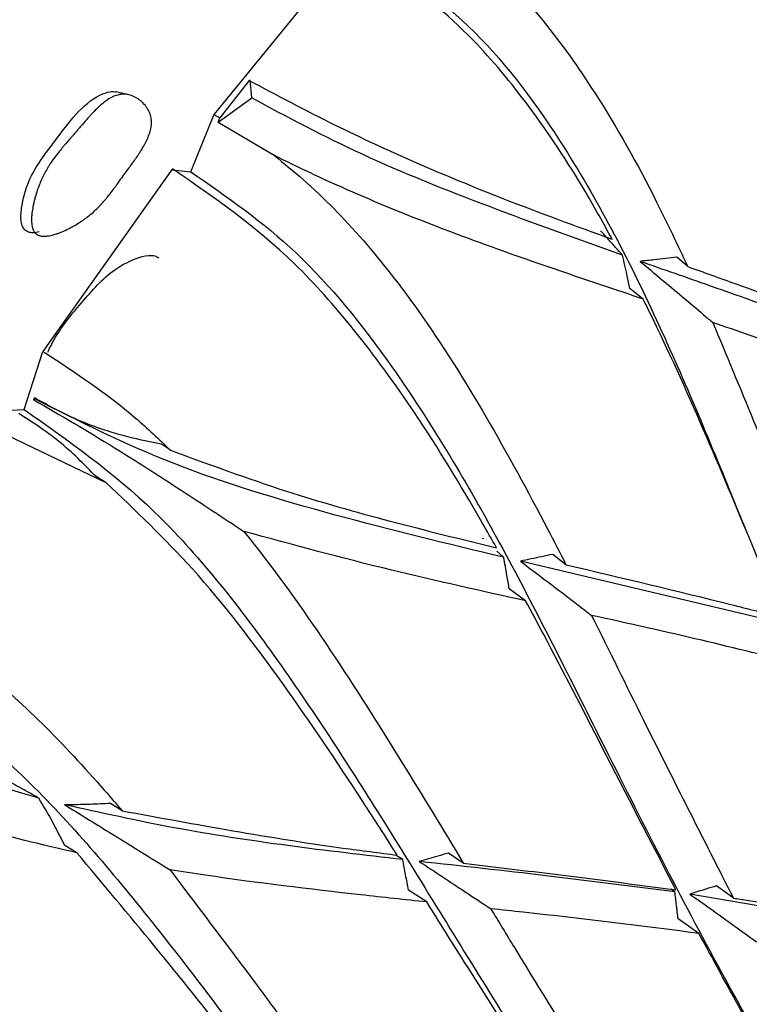
# Model space of a CAD drawing. Units: millimetres. Extents: x 6 to 871, y 14 to 625.
# Drawn here: x 618 to 626, y 167 to 178 of the extents above; entities that cross this region are included whole.
import ezdxf

# ---------------------------------------------------------------- set-up
doc = ezdxf.new("R2010")
doc.units = ezdxf.units.MM
doc.header["$LTSCALE"] = 3

msp = doc.modelspace()

# ---------------------------------------------------------------- linework, layer by layer
at = {"color": 7, "linetype": 'Continuous', "lineweight": 25}
for p, q in [((621.735, 179.029), (620.161, 177.105)), ((620.557, 177.487), (620.227, 177.062)), ((620.587, 177.288), (620.568, 177.495)), ((620.208, 177.015), (620.587, 177.288)), ((619.897, 176.449), (620.16, 177.104)), ((620.159, 177.102), (620.227, 177.062)), ((620.208, 177.015), (620.227, 177.062)), ((620.208, 177.015), (620.841, 176.638)), ((619.684, 176.48), (618.22, 174.415)), ((619.684, 176.474), (619.897, 176.449)), ((618.266, 175.728), (618.276, 175.724)), ((625.531, 175.377), (625.406, 175.484)), ((625.025, 175.009), (624.874, 175.13)), ((618.007, 173.757), (618.219, 174.415)), ((618.218, 174.415), (618.243, 174.401)), ((618.118, 173.868), (618.125, 173.888)), ((618.118, 173.868), (618.128, 173.877)), ((618.128, 173.877), (618.125, 173.888)), ((617.78, 173.746), (618.007, 173.757)), ((618.936, 172.928), (617.719, 173.51)), ((619.665, 173.297), (619.563, 173.364)), ((618.936, 172.928), (618.823, 172.997)), ((623.201, 172.296), (623.216, 172.299)), ((623.443, 172.083), (623.364, 172.153)), ((624.15, 171.999), (623.999, 172.116)), ((626.582, 171.34), (623.633, 172.039)), ((623.692, 171.591), (623.507, 171.727)), ((619.116, 169.211), (618.986, 169.294)), ((618.604, 168.734), (618.466, 168.816)), ((622.301, 168.657), (622.226, 168.704)), ((622.986, 168.616), (622.816, 168.731)), ((622.573, 168.177), (622.363, 168.311)), ((625.384, 168.291), (625.344, 168.322)), ((628.09, 167.831), (625.554, 168.267)), ((626.048, 168.221), (625.857, 168.359)), ((625.657, 167.821), (625.421, 167.987))]:
    msp.add_line(p, q, dxfattribs=at)
at = {"color": 7, "linetype": 'Continuous', "lineweight": 25, "flags": 128}
msp.add_lwpolyline([(619.175, 177.328), (619.112, 177.343), (619.049, 177.357)], dxfattribs=at)
at = {"color": 8, "linetype": 'Continuous', "lineweight": 25}
msp.add_open_spline([(620.212, 187.003), (620.116, 186.926), (619.112, 186.123), (617.279, 184.252), (614.777, 181.42), (612.465, 178.291), (610.372, 174.966), (608.537, 171.49), (606.992, 167.926), (605.759, 164.333), (604.87, 160.777), (604.307, 157.3), (604.237, 155.122), (604.202, 154.033)], degree=3, knots=[0, 0, 0, 0, 0.010465, 0.109418, 0.208372, 0.307325, 0.406279, 0.505232, 0.604186, 0.703139, 0.802093, 0.901046, 1, 1, 1, 1], dxfattribs=at)
at = {"color": 7, "linetype": 'Continuous', "lineweight": 25}
for points, knots in [([(622.239, 179.601), (622.58, 179.372), (623.405, 178.816), (624.395, 177.551), (625.093, 176.303), (625.415, 175.622), (625.531, 175.377)], [0, 0, 0, 0, 0.252093, 0.611126, 0.860004, 1, 1, 1, 1]), ([(621.933, 178.966), (622.337, 178.683), (623.151, 178.115), (624.267, 176.606), (625.239, 174.719), (625.851, 173.22), (626.157, 172.471), (626.18, 172.415)], [0, 0, 0, 0, 0.209978, 0.422324, 0.697274, 0.977364, 1, 1, 1, 1]), ([(624.675, 175.686), (624.575, 175.867), (624.284, 176.391), (623.767, 177.17), (623.042, 178.053), (622.491, 178.493), (622.18, 178.742)], [0, 0, 0, 0, 0.147453, 0.42752, 0.677192, 1, 1, 1, 1]), ([(620.557, 177.487), (620.872, 177.319), (621.729, 176.863), (623.169, 176.235), (624.26, 175.837), (624.675, 175.686)], [0, 0, 0, 0, 0.264969, 0.719903, 1, 1, 1, 1]), ([(618.014, 175.793), (618.005, 175.805), (617.984, 175.831), (617.965, 175.916), (617.978, 176.094), (618.068, 176.431), (618.4, 176.849), (618.685, 177.256), (618.961, 177.359), (619.023, 177.363), (619.045, 177.357), (619.048, 177.357)], [0, 0, 0, 0, 0.023412, 0.050899, 0.125397, 0.280886, 0.542438, 0.904044, 0.963406, 0.994843, 1, 1, 1, 1]), ([(618.135, 175.754), (618.114, 175.774), (618.1, 175.805), (618.091, 175.867), (618.089, 175.89), (618.09, 175.929), (618.091, 175.942), (618.093, 175.963), (618.093, 175.971), (618.095, 175.982), (618.095, 175.986), (618.096, 175.993), (618.097, 175.998), (618.101, 176.026), (618.105, 176.052), (618.114, 176.093), (618.117, 176.107), (618.122, 176.128), (618.124, 176.135), (618.128, 176.149), (618.13, 176.157), (618.139, 176.19), (618.147, 176.216), (618.16, 176.254), (618.164, 176.266), (618.171, 176.285), (618.173, 176.291), (618.178, 176.303), (618.181, 176.31), (618.2, 176.358), (618.22, 176.4), (618.253, 176.461), (618.264, 176.481), (618.282, 176.512), (618.288, 176.522), (618.298, 176.536), (618.301, 176.541), (618.306, 176.549), (618.308, 176.551), (618.311, 176.556), (618.313, 176.559), (618.334, 176.59), (618.357, 176.622), (618.398, 176.674), (618.413, 176.692), (618.436, 176.721), (618.444, 176.73), (618.457, 176.745), (618.461, 176.75), (618.469, 176.76), (618.474, 176.765), (618.494, 176.788), (618.51, 176.806), (618.533, 176.832), (618.54, 176.841), (618.552, 176.854), (618.555, 176.858), (618.561, 176.865), (618.563, 176.867), (618.567, 176.871), (618.569, 176.874), (618.579, 176.885), (618.592, 176.9), (618.616, 176.928), (618.625, 176.939), (618.64, 176.956), (618.645, 176.962), (618.656, 176.975), (618.662, 176.982), (618.689, 177.013), (618.709, 177.036), (618.735, 177.065), (618.743, 177.074), (618.754, 177.086), (618.757, 177.09), (618.762, 177.096), (618.764, 177.098), (618.766, 177.1), (618.767, 177.101), (618.769, 177.103), (618.769, 177.103), (618.79, 177.126), (618.809, 177.145), (618.835, 177.171), (618.844, 177.179), (618.857, 177.191), (618.861, 177.195), (618.867, 177.201), (618.87, 177.203), (618.874, 177.206), (618.875, 177.208), (618.919, 177.245), (618.958, 177.273), (619.015, 177.303), (619.034, 177.311), (619.061, 177.32), (619.07, 177.323), (619.083, 177.326), (619.088, 177.327), (619.097, 177.328), (619.1, 177.329), (619.146, 177.335), (619.185, 177.33), (619.245, 177.307), (619.265, 177.298), (619.293, 177.28), (619.303, 177.274), (619.321, 177.26), (619.33, 177.253), (619.376, 177.211), (619.404, 177.175), (619.431, 177.118), (619.438, 177.098), (619.445, 177.067), (619.447, 177.057), (619.449, 177.041), (619.449, 177.036), (619.45, 177.026), (619.45, 177.02), (619.45, 176.977), (619.444, 176.937), (619.423, 176.871), (619.414, 176.848), (619.399, 176.813), (619.393, 176.801), (619.384, 176.783), (619.381, 176.777), (619.376, 176.768), (619.374, 176.765), (619.371, 176.759), (619.369, 176.755), (619.357, 176.732), (619.344, 176.711), (619.323, 176.678), (619.316, 176.667), (619.305, 176.65), (619.301, 176.644), (619.295, 176.635), (619.293, 176.632), (619.29, 176.627), (619.289, 176.626), (619.287, 176.623), (619.285, 176.621), (619.274, 176.604), (619.261, 176.585), (619.238, 176.553), (619.229, 176.542), (619.216, 176.523), (619.212, 176.517), (619.205, 176.508), (619.202, 176.504), (619.199, 176.499), (619.197, 176.498), (619.195, 176.494), (619.193, 176.492), (619.168, 176.458), (619.139, 176.418), (619.087, 176.346), (619.072, 176.324), (619.051, 176.296), (619.045, 176.288), (619.036, 176.275), (619.033, 176.272), (619.029, 176.266), (619.028, 176.264), (619.025, 176.261), (619.024, 176.26), (618.992, 176.216), (618.963, 176.179), (618.921, 176.129), (618.907, 176.113), (618.887, 176.09), (618.88, 176.083), (618.87, 176.072), (618.867, 176.069), (618.862, 176.064), (618.86, 176.062), (618.857, 176.059), (618.856, 176.057), (618.822, 176.022), (618.788, 175.991), (618.735, 175.948), (618.717, 175.934), (618.69, 175.914), (618.681, 175.907), (618.667, 175.897), (618.662, 175.894), (618.653, 175.888), (618.648, 175.885), (618.621, 175.868), (618.599, 175.854), (618.566, 175.835), (618.555, 175.829), (618.537, 175.82), (618.532, 175.817), (618.52, 175.811), (618.515, 175.808), (618.483, 175.792), (618.458, 175.781), (618.422, 175.766), (618.41, 175.761), (618.392, 175.755), (618.386, 175.752), (618.375, 175.749), (618.37, 175.747), (618.338, 175.737), (618.314, 175.731), (618.281, 175.725), (618.27, 175.724), (618.255, 175.722), (618.25, 175.722), (618.24, 175.721), (618.236, 175.721), (618.21, 175.722), (618.191, 175.724), (618.159, 175.735), (618.145, 175.744), (618.135, 175.754)], [0, 0, 0, 0, 0.03125, 0.03125, 0.046875, 0.046875, 0.054688, 0.054688, 0.058594, 0.058594, 0.060547, 0.060547, 0.0625, 0.0625, 0.078125, 0.078125, 0.085938, 0.085938, 0.089844, 0.089844, 0.09375, 0.09375, 0.109375, 0.109375, 0.117188, 0.117188, 0.121094, 0.121094, 0.125, 0.125, 0.15625, 0.15625, 0.171875, 0.171875, 0.179688, 0.179688, 0.183594, 0.183594, 0.185547, 0.185547, 0.1875, 0.1875, 0.21875, 0.21875, 0.234375, 0.234375, 0.242188, 0.242188, 0.246094, 0.246094, 0.25, 0.25, 0.265625, 0.265625, 0.273438, 0.273438, 0.277344, 0.277344, 0.279297, 0.279297, 0.28125, 0.28125, 0.296875, 0.296875, 0.304688, 0.304688, 0.308594, 0.308594, 0.3125, 0.3125, 0.328125, 0.328125, 0.335938, 0.335938, 0.339844, 0.339844, 0.341797, 0.341797, 0.342773, 0.342773, 0.34375, 0.34375, 0.359375, 0.359375, 0.367188, 0.367188, 0.371094, 0.371094, 0.373047, 0.373047, 0.375, 0.375, 0.40625, 0.40625, 0.421875, 0.421875, 0.429688, 0.429688, 0.433594, 0.433594, 0.4375, 0.4375, 0.46875, 0.46875, 0.484375, 0.484375, 0.492188, 0.492188, 0.5, 0.5, 0.53125, 0.53125, 0.546875, 0.546875, 0.554688, 0.554688, 0.558594, 0.558594, 0.5625, 0.5625, 0.59375, 0.59375, 0.609375, 0.609375, 0.617188, 0.617188, 0.621094, 0.621094, 0.623047, 0.623047, 0.625, 0.625, 0.640625, 0.640625, 0.648438, 0.648438, 0.652344, 0.652344, 0.654297, 0.654297, 0.655273, 0.655273, 0.65625, 0.65625, 0.671875, 0.671875, 0.679688, 0.679688, 0.683594, 0.683594, 0.685547, 0.685547, 0.686523, 0.686523, 0.6875, 0.6875, 0.71875, 0.71875, 0.734375, 0.734375, 0.742188, 0.742188, 0.746094, 0.746094, 0.748047, 0.748047, 0.75, 0.75, 0.78125, 0.78125, 0.796875, 0.796875, 0.804688, 0.804688, 0.808594, 0.808594, 0.810547, 0.810547, 0.8125, 0.8125, 0.84375, 0.84375, 0.859375, 0.859375, 0.867188, 0.867188, 0.871094, 0.871094, 0.875, 0.875, 0.890625, 0.890625, 0.898438, 0.898438, 0.902344, 0.902344, 0.90625, 0.90625, 0.921875, 0.921875, 0.929688, 0.929688, 0.933594, 0.933594, 0.9375, 0.9375, 0.953125, 0.953125, 0.960938, 0.960938, 0.964844, 0.964844, 0.96875, 0.96875, 0.984375, 0.984375, 1, 1, 1, 1]), ([(624.791, 175.506), (624.286, 175.687), (623.282, 176.046), (621.803, 176.637), (620.993, 177.07), (620.587, 177.288)], [0, 0, 0, 0, 0.334781, 0.666429, 1, 1, 1, 1]), ([(620.841, 176.638), (620.952, 176.547), (621.538, 176.072), (622.379, 175.079), (623.256, 173.681), (623.791, 172.696), (624.08, 172.135), (624.15, 171.999)], [0, 0, 0, 0, 0.08259, 0.434653, 0.678791, 0.92249, 1, 1, 1, 1]), ([(625.025, 175.009), (624.873, 175.06), (624.301, 175.253), (623, 175.693), (621.722, 176.205), (620.974, 176.572), (620.841, 176.638)], [0, 0, 0, 0, 0.1058117, 0.3957405, 0.8921938, 1, 1, 1, 1]), ([(623.363, 172.19), (623.308, 172.287), (623.013, 172.807), (622.495, 173.661), (621.779, 174.645), (620.879, 175.665), (620.159, 176.16), (619.688, 176.484)], [0, 0, 0, 0, 0.055365, 0.296991, 0.493527, 0.668563, 1, 1, 1, 1]), ([(619.897, 176.449), (620.304, 176.169), (621.123, 175.606), (622.307, 174.135), (623.396, 172.302), (624.544, 170.015), (625.777, 167.572), (627.198, 165.116), (629.069, 162.56), (631.36, 160.24), (633.411, 159.22), (634.349, 158.754)], [0, 0, 0, 0, 0.0653238, 0.1313802, 0.2169683, 0.3041532, 0.4218362, 0.5406304, 0.659735, 0.8443994, 1, 1, 1, 1]), ([(618.175, 175.772), (618.153, 175.766), (618.113, 175.756), (618.064, 175.764), (618.032, 175.778), (618.02, 175.788), (618.014, 175.793)], [0, 0, 0, 0, 0.390796, 0.72108, 0.866353, 1, 1, 1, 1]), ([(624.791, 175.506), (624.765, 175.535), (624.711, 175.596), (624.627, 175.689), (624.57, 175.753), (624.541, 175.784)], [0, 0, 0, 0, 0.315947, 0.657944, 1, 1, 1, 1]), ([(618.276, 174.407), (618.286, 174.43), (618.38, 174.638), (618.643, 174.953), (618.965, 175.324), (619.258, 175.47), (619.42, 175.51), (619.498, 175.5), (619.524, 175.482), (619.535, 175.473)], [0, 0, 0, 0, 0.042404, 0.377431, 0.677632, 0.858013, 0.942324, 0.973384, 1, 1, 1, 1]), ([(624.874, 175.13), (624.864, 175.177), (624.839, 175.302), (624.809, 175.428), (624.791, 175.506)], [0, 0, 0, 0, 0.372373, 1, 1, 1, 1]), ([(625.406, 175.484), (625.364, 175.479), (625.279, 175.468), (625.14, 175.452), (625.044, 175.442), (624.99, 175.436)], [0, 0, 0, 0, 0.307451, 0.614903, 1, 1, 1, 1]), ([(624.99, 175.436), (625.15, 175.303), (625.391, 175.103), (625.666, 174.87), (625.781, 174.772), (625.816, 174.742)], [0, 0, 0, 0, 0.581222, 0.872265, 1, 1, 1, 1]), ([(628.024, 174.351), (627.287, 174.62), (626.298, 174.981), (625.255, 175.344), (624.99, 175.436)], [0, 0, 0, 0, 0.7460078, 1, 1, 1, 1]), ([(625.531, 175.377), (625.714, 175.312), (626.574, 175.004), (627.396, 174.696), (628.044, 174.453)], [0, 0, 0, 0, 0.211859, 1, 1, 1, 1]), ([(626.599, 171.401), (626.478, 171.697), (626.176, 172.431), (625.677, 173.621), (625.262, 174.53), (625.036, 174.987), (625.025, 175.009)], [0, 0, 0, 0, 0.24743, 0.61445, 0.981697, 1, 1, 1, 1]), ([(625.816, 174.742), (626.122, 174.005), (626.612, 172.822), (627.068, 171.666), (627.239, 171.23)], [0, 0, 0, 0, 0.622812, 1, 1, 1, 1]), ([(628.23, 173.88), (628.137, 173.916), (627.493, 174.161), (626.688, 174.445), (625.957, 174.694), (625.816, 174.742)], [0, 0, 0, 0, 0.119059, 0.829688, 1, 1, 1, 1]), ([(618.243, 174.401), (618.589, 174.175), (619.073, 173.859), (619.534, 173.421), (619.665, 173.297)], [0, 0, 0, 0, 0.715473, 1, 1, 1, 1]), ([(618.118, 173.868), (618.42, 173.692), (618.962, 173.375), (619.762, 172.862), (620.26, 172.533), (620.497, 172.376)], [0, 0, 0, 0, 0.395418, 0.711131, 1, 1, 1, 1]), ([(619.563, 173.364), (619.412, 173.395), (619.083, 173.464), (618.596, 173.632), (618.282, 173.802), (618.125, 173.888)], [0, 0, 0, 0, 0.296981, 0.646327, 1, 1, 1, 1]), ([(623.443, 172.083), (622.807, 172.236), (621.544, 172.54), (619.645, 173.112), (618.633, 173.622), (618.128, 173.877)], [0, 0, 0, 0, 0.33633, 0.668031, 1, 1, 1, 1]), ([(618.007, 173.757), (618.509, 173.405), (619.522, 172.694), (620.878, 170.974), (622.129, 169.037), (623.367, 166.996), (624.667, 164.986), (626.341, 162.739), (628.517, 160.514), (631.159, 158.671), (633.108, 158.05), (633.99, 157.769)], [0, 0, 0, 0, 0.079654, 0.160606, 0.243101, 0.33956, 0.437067, 0.535239, 0.699426, 0.864021, 1, 1, 1, 1]), ([(618.823, 172.997), (618.687, 173.135), (618.419, 173.407), (618.101, 173.612), (617.945, 173.713)], [0, 0, 0, 0, 0.5086226, 1, 1, 1, 1]), ([(619.665, 173.297), (620.099, 173.137), (621.283, 172.7), (622.556, 172.388), (623.363, 172.19)], [0, 0, 0, 0, 0.366746, 1, 1, 1, 1]), ([(622.237, 168.708), (622.107, 168.911), (621.691, 169.562), (620.942, 170.673), (619.979, 171.941), (619.267, 172.614), (618.936, 172.928)], [0, 0, 0, 0, 0.1339435, 0.4291943, 0.7338994, 1, 1, 1, 1]), ([(620.497, 172.376), (620.543, 172.319), (620.887, 171.889), (621.499, 171.02), (622.27, 169.8), (622.755, 168.998), (622.986, 168.616)], [0, 0, 0, 0, 0.049136, 0.369742, 0.699087, 1, 1, 1, 1]), ([(623.692, 171.591), (623.187, 171.702), (622.122, 171.936), (621.057, 172.224), (620.497, 172.376)], [0, 0, 0, 0, 0.4744025, 1, 1, 1, 1]), ([(623.507, 171.727), (623.498, 171.777), (623.478, 171.896), (623.456, 172.014), (623.443, 172.083)], [0, 0, 0, 0, 0.4201259, 1, 1, 1, 1]), ([(623.999, 172.116), (623.958, 172.107), (623.877, 172.09), (623.754, 172.064), (623.673, 172.047), (623.633, 172.039)], [0, 0, 0, 0, 0.337904, 0.668947, 1, 1, 1, 1]), ([(623.633, 172.039), (623.715, 171.977), (623.881, 171.852), (624.15, 171.647), (624.337, 171.505), (624.441, 171.425)], [0, 0, 0, 0, 0.306749, 0.613498, 1, 1, 1, 1]), ([(624.15, 171.999), (624.78, 171.85), (625.612, 171.653), (626.406, 171.45), (626.599, 171.401)], [0, 0, 0, 0, 0.756673, 1, 1, 1, 1]), ([(616.444, 171.574), (616.792, 171.348), (617.635, 170.802), (618.534, 169.891), (619.049, 169.289), (619.116, 169.211)], [0, 0, 0, 0, 0.3796129, 0.919268, 1, 1, 1, 1]), ([(625.395, 168.315), (625.117, 168.851), (624.626, 169.799), (624.058, 170.91), (623.761, 171.463), (623.692, 171.591)], [0, 0, 0, 0, 0.500678, 0.884296, 1, 1, 1, 1]), ([(624.441, 171.425), (624.637, 171.028), (625.178, 169.932), (625.709, 168.887), (626.048, 168.221)], [0, 0, 0, 0, 0.363023, 1, 1, 1, 1]), ([(626.82, 170.865), (626.446, 170.958), (625.672, 171.152), (624.86, 171.332), (624.441, 171.425)], [0, 0, 0, 0, 0.482952, 1, 1, 1, 1]), ([(616.287, 170.925), (616.795, 170.577), (617.82, 169.874), (619.273, 168.22), (620.657, 166.386), (622.057, 164.487), (623.533, 162.653), (625.421, 160.652), (627.837, 158.758), (630.7, 157.314), (632.751, 156.963), (633.673, 156.805)], [0, 0, 0, 0, 0.07977, 0.160839, 0.243453, 0.340051, 0.4377, 0.536015, 0.700439, 0.865272, 1, 1, 1, 1]), ([(618.173, 169.354), (617.764, 169.473), (616.943, 169.711), (616.279, 170.059), (615.945, 170.233)], [0, 0, 0, 0, 0.497714, 1, 1, 1, 1]), ([(618.604, 168.734), (618.21, 168.826), (617.083, 169.088), (616.161, 169.529), (615.561, 169.816)], [0, 0, 0, 0, 0.350102, 1, 1, 1, 1]), ([(618.173, 169.354), (618.133, 169.377), (618.031, 169.433), (617.867, 169.524), (617.743, 169.593), (617.681, 169.628)], [0, 0, 0, 0, 0.249501, 0.624385, 1, 1, 1, 1]), ([(618.466, 168.816), (618.421, 168.907), (618.33, 169.091), (618.225, 169.266), (618.173, 169.354)], [0, 0, 0, 0, 0.499539, 1, 1, 1, 1]), ([(618.986, 169.294), (618.909, 169.29), (618.783, 169.283), (618.609, 169.279), (618.513, 169.279), (618.465, 169.279)], [0, 0, 0, 0, 0.44667, 0.723289, 1, 1, 1, 1]), ([(618.465, 169.279), (618.633, 169.176), (618.931, 168.993), (619.331, 168.745), (619.563, 168.602), (619.661, 168.541)], [0, 0, 0, 0, 0.426382, 0.757552, 1, 1, 1, 1]), ([(622.301, 168.657), (621.43, 168.758), (620.14, 168.907), (618.876, 169.188), (618.465, 169.279)], [0, 0, 0, 0, 0.674162, 1, 1, 1, 1]), ([(619.116, 169.211), (619.954, 169.057), (621, 168.864), (622.032, 168.734), (622.237, 168.708)], [0, 0, 0, 0, 0.800971, 1, 1, 1, 1]), ([(621.355, 165.28), (621.021, 165.726), (620.156, 166.88), (619.194, 168.029), (618.604, 168.734)], [0, 0, 0, 0, 0.38663, 1, 1, 1, 1]), ([(622.816, 168.731), (622.777, 168.719), (622.702, 168.698), (622.592, 168.666), (622.522, 168.646), (622.487, 168.636)], [0, 0, 0, 0, 0.359296, 0.679646, 1, 1, 1, 1]), ([(614.86, 168.617), (615.21, 168.394), (616.06, 167.852), (617.277, 166.719), (618.105, 165.816), (618.454, 165.421), (618.484, 165.387)], [0, 0, 0, 0, 0.28543, 0.691367, 0.97332, 1, 1, 1, 1]), ([(622.363, 168.311), (622.353, 168.369), (622.332, 168.484), (622.311, 168.599), (622.301, 168.657)], [0, 0, 0, 0, 0.499993, 1, 1, 1, 1]), ([(622.487, 168.636), (622.574, 168.579), (622.747, 168.464), (623.018, 168.285), (623.201, 168.164), (623.298, 168.1)], [0, 0, 0, 0, 0.3212989, 0.6425974, 1, 1, 1, 1]), ([(625.384, 168.291), (624.901, 168.353), (623.958, 168.475), (622.969, 168.583), (622.487, 168.636)], [0, 0, 0, 0, 0.512371, 1, 1, 1, 1]), ([(622.986, 168.616), (623.315, 168.577), (624.135, 168.48), (624.923, 168.377), (625.395, 168.315)], [0, 0, 0, 0, 0.400772, 1, 1, 1, 1]), ([(619.661, 168.541), (620.015, 168.073), (620.851, 166.969), (621.631, 165.895), (622.08, 165.275)], [0, 0, 0, 0, 0.423939, 1, 1, 1, 1]), ([(622.573, 168.177), (622.324, 168.203), (621.497, 168.292), (620.515, 168.409), (619.794, 168.521), (619.661, 168.541)], [0, 0, 0, 0, 0.260212, 0.863595, 1, 1, 1, 1]), ([(625.421, 167.987), (625.415, 168.038), (625.403, 168.139), (625.391, 168.24), (625.384, 168.291)], [0, 0, 0, 0, 0.5, 1, 1, 1, 1]), ([(625.857, 168.359), (625.816, 168.347), (625.746, 168.326), (625.644, 168.295), (625.584, 168.277), (625.554, 168.267)], [0, 0, 0, 0, 0.400368, 0.700184, 1, 1, 1, 1]), ([(625.554, 168.267), (625.638, 168.207), (625.806, 168.087), (626.058, 167.906), (626.226, 167.786), (626.31, 167.726)], [0, 0, 0, 0, 0.333317, 0.666633, 1, 1, 1, 1]), ([(624.455, 165.253), (623.971, 165.989), (623.347, 166.939), (622.714, 167.95), (622.573, 168.177)], [0, 0, 0, 0, 0.776137, 1, 1, 1, 1]), ([(626.048, 168.221), (626.098, 168.213), (626.815, 168.104), (627.502, 167.971), (628.141, 167.848)], [0, 0, 0, 0, 0.069941, 1, 1, 1, 1]), ([(623.298, 168.1), (623.387, 167.953), (623.894, 167.115), (624.495, 166.152), (625.021, 165.38), (625.12, 165.235)], [0, 0, 0, 0, 0.14738, 0.839691, 1, 1, 1, 1]), ([(625.657, 167.821), (625.001, 167.904), (624.226, 168.002), (623.421, 168.087), (623.298, 168.1)], [0, 0, 0, 0, 0.8475287, 1, 1, 1, 1]), ([(614.76, 167.99), (615.169, 167.725), (615.993, 167.19), (617.366, 165.9), (618.774, 164.353), (620.389, 162.505), (622.172, 160.641), (624.185, 158.914), (626.378, 157.502), (628.772, 156.481), (631.151, 155.887), (632.757, 155.847), (633.45, 155.83)], [0, 0, 0, 0, 0.06399, 0.128672, 0.212849, 0.298572, 0.414306, 0.53118, 0.648373, 0.775697, 0.903266, 1, 1, 1, 1]), ([(627.232, 165.119), (627.214, 165.147), (626.735, 165.892), (626.212, 166.793), (625.72, 167.706), (625.657, 167.821)], [0, 0, 0, 0, 0.033615, 0.877393, 1, 1, 1, 1])]:
    msp.add_open_spline(points, degree=3, knots=knots, dxfattribs=at)

doc.saveas('drawing.dxf')
